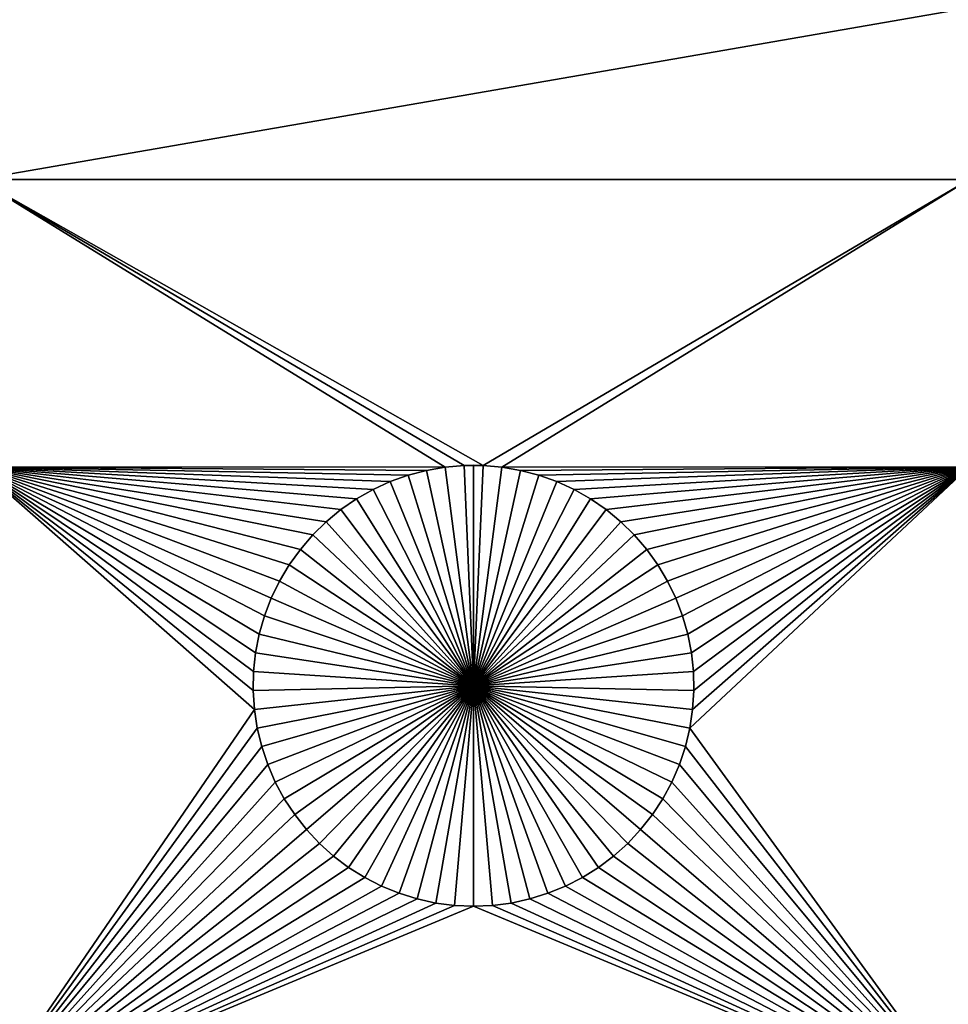
# Model space of a CAD drawing. Extents: x -200 to 200, y -200 to 200.
# Drawn here: x -82 to -68, y -20 to -5 of the extents above; entities that cross this region are included whole.
import ezdxf

# ---------------------------------------------------------------- set-up
doc = ezdxf.new("R2010")
doc.units = 0
doc.header["$MEASUREMENT"] = 0
for name, color, linetype in [('L1', 7, 'Continuous'), ('L2', 7, 'Continuous'), ('L4', 7, 'Continuous'), ('L5', 7, 'Continuous'), ('L6', 7, 'Continuous')]:
    doc.layers.add(name, color=color, linetype=linetype)

msp = doc.modelspace()

# ---------------------------------------------------------------- linework, layer by layer
at = {"layer": 'L1', "color": 7}
for points in [[(116, -101, 4.3), (116, 101, 4.3), (-116, -101, 4.3)], [(-116, -101, 4.3), (116, 101, 4.3), (-116, 101, 4.3)], [(-82.5, -7.339153, 2), (-82.5, -4.742221, 2), (-67.5, -4.742221, 2)], [(-82.5, -7.339153, 2), (-67.5, -4.742221, 2), (-67.5, -7.339153, 2)], [(-82.5, -7.339153, 2), (-75.42945, -11.6922, 2), (-82.5, -11.68787, 2)], [(-67.5, -7.339153, 2), (-74.8565, -11.66753, 2), (-82.5, -7.339153, 2)], [(-82.5, -7.339153, 2), (-74.8565, -11.66753, 2), (-75.1435, -11.66753, 2)], [(-82.5, -7.339153, 2), (-75.1435, -11.66753, 2), (-75.42945, -11.6922, 2)], [(-67.5, -7.339153, 2), (-74.57055, -11.6922, 2), (-74.8565, -11.66753, 2)], [(-67.5, -11.68787, 2), (-74.57055, -11.6922, 2), (-67.5, -7.339153, 2)], [(-77.93534, -13.41577, 2), (-78.06066, -13.67397, 2), (-82.5, -11.68787, 2)], [(-82.5, -11.68787, 2), (-78.06066, -13.67397, 2), (-78.16332, -13.94199, 2)], [(-82.5, -11.68787, 2), (-75.42945, -11.6922, 2), (-75.71221, -11.74136, 2)], [(-82.5, -11.68787, 2), (-75.71221, -11.74136, 2), (-75.9897, -11.81465, 2)], [(-77.43348, -12.71874, 2), (-77.62059, -12.93638, 2), (-82.5, -11.68787, 2)], [(-82.5, -11.68787, 2), (-77.62059, -12.93638, 2), (-77.78829, -13.1693, 2)], [(-82.5, -11.68787, 2), (-77.78829, -13.1693, 2), (-77.93534, -13.41577, 2)], [(-75.9897, -11.81465, 2), (-76.25987, -11.91152, 2), (-82.5, -11.68787, 2)], [(-82.5, -11.68787, 2), (-76.25987, -11.91152, 2), (-76.5207, -12.03126, 2)], [(-82.5, -11.68787, 2), (-76.5207, -12.03126, 2), (-76.77028, -12.17297, 2)], [(-76.77028, -12.17297, 2), (-77.00676, -12.33562, 2), (-82.5, -11.68787, 2)], [(-82.5, -11.68787, 2), (-77.00676, -12.33562, 2), (-77.22837, -12.51799, 2)], [(-82.5, -11.68787, 2), (-77.22837, -12.51799, 2), (-77.43348, -12.71874, 2)], [(-78.16332, -13.94199, 2), (-78.24256, -14.21784, 2), (-82.5, -11.68787, 2)], [(-82.5, -11.68787, 2), (-78.24256, -14.21784, 2), (-78.29779, -14.49948, 2)], [(-82.5, -11.68787, 2), (-78.29779, -14.49948, 2), (-78.32862, -14.78483, 2)], [(-78.32862, -14.78483, 2), (-78.33479, -15.07177, 2), (-82.5, -11.68787, 2)], [(-82.5, -11.68787, 2), (-78.33479, -15.07177, 2), (-78.31628, -15.35818, 2)], [(-82.5, -11.68787, 2), (-78.31628, -15.35818, 2), (-82.5, -21.45826, 2)], [(-75.71221, -11.74136, 2), (-75.71221, -11.74136, -3), (-75.9897, -11.81465, -3)], [(-75.71221, -11.74136, 2), (-75.9897, -11.81465, -3), (-75.9897, -11.81465, 2)], [(-75.9897, -11.81465, -3), (-75.71221, -11.74136, -3), (-75, -15, -3)], [(-75.42945, -11.6922, 2), (-75.42945, -11.6922, -3), (-75.71221, -11.74136, -3)], [(-75.42945, -11.6922, 2), (-75.71221, -11.74136, -3), (-75.71221, -11.74136, 2)], [(-75, -15, -3), (-75.71221, -11.74136, -3), (-75.42945, -11.6922, -3)], [(-75.1435, -11.66753, 2), (-75.1435, -11.66753, -3), (-75.42945, -11.6922, -3)], [(-75.1435, -11.66753, 2), (-75.42945, -11.6922, -3), (-75.42945, -11.6922, 2)], [(-75, -15, -3), (-75.42945, -11.6922, -3), (-75.1435, -11.66753, -3)], [(-75, -11.66444, -3), (-75.1435, -11.66753, -3), (-75.1435, -11.66753, 2)], [(-74.8565, -11.66753, 2), (-75, -11.66444, -3), (-75.1435, -11.66753, 2)], [(-75, -11.66444, -3), (-75, -15, -3), (-75.1435, -11.66753, -3)], [(-74.8565, -11.66753, 2), (-74.8565, -11.66753, -3), (-75, -11.66444, -3)], [(-75, -11.66444, -3), (-74.8565, -11.66753, -3), (-75, -15, -3)], [(-74.8565, -11.66753, -3), (-74.57055, -11.6922, -3), (-75, -15, -3)], [(-75, -15, -3), (-74.57055, -11.6922, -3), (-74.28779, -11.74136, -3)], [(-75, -15, -3), (-74.28779, -11.74136, -3), (-74.0103, -11.81465, -3)], [(-74.57055, -11.6922, 2), (-74.57055, -11.6922, -3), (-74.8565, -11.66753, -3)], [(-74.57055, -11.6922, 2), (-74.8565, -11.66753, -3), (-74.8565, -11.66753, 2)], [(-67.5, -11.68787, 2), (-74.28779, -11.74136, 2), (-74.57055, -11.6922, 2)], [(-74.28779, -11.74136, 2), (-74.28779, -11.74136, -3), (-74.57055, -11.6922, -3)], [(-74.28779, -11.74136, 2), (-74.57055, -11.6922, -3), (-74.57055, -11.6922, 2)], [(-74.0103, -11.81465, 2), (-74.28779, -11.74136, 2), (-67.5, -11.68787, 2)], [(-74.0103, -11.81465, 2), (-74.0103, -11.81465, -3), (-74.28779, -11.74136, -3)], [(-74.0103, -11.81465, 2), (-74.28779, -11.74136, -3), (-74.28779, -11.74136, 2)], [(-67.5, -11.68787, 2), (-73.74013, -11.91152, 2), (-74.0103, -11.81465, 2)], [(-67.5, -11.68787, 2), (-73.47929, -12.03126, 2), (-73.74013, -11.91152, 2)], [(-73.22972, -12.17297, 2), (-73.47929, -12.03126, 2), (-67.5, -11.68787, 2)], [(-67.5, -11.68787, 2), (-72.99324, -12.33562, 2), (-73.22972, -12.17297, 2)], [(-67.5, -11.68787, 2), (-72.77163, -12.51799, 2), (-72.99324, -12.33562, 2)], [(-72.56652, -12.71874, 2), (-72.77163, -12.51799, 2), (-67.5, -11.68787, 2)], [(-67.5, -11.68787, 2), (-72.37942, -12.93638, 2), (-72.56652, -12.71874, 2)], [(-67.5, -11.68787, 2), (-72.21172, -13.1693, 2), (-72.37942, -12.93638, 2)], [(-72.06466, -13.41577, 2), (-72.21172, -13.1693, 2), (-67.5, -11.68787, 2)], [(-67.5, -11.68787, 2), (-71.93934, -13.67397, 2), (-72.06466, -13.41577, 2)], [(-67.5, -11.68787, 2), (-71.83668, -13.94199, 2), (-71.93934, -13.67397, 2)], [(-71.75744, -14.21784, 2), (-71.83668, -13.94199, 2), (-67.5, -11.68787, 2)], [(-67.5, -11.68787, 2), (-71.7022, -14.49948, 2), (-71.75744, -14.21784, 2)], [(-67.5, -21.45826, 2), (-71.72679, -15.64194, 2), (-67.5, -11.68787, 2)], [(-67.5, -11.68787, 2), (-71.72679, -15.64194, 2), (-71.68372, -15.35818, 2)], [(-67.5, -11.68787, 2), (-71.67138, -14.78483, 2), (-71.7022, -14.49948, 2)], [(-67.5, -11.68787, 2), (-71.68372, -15.35818, 2), (-71.66521, -15.07177, 2)], [(-71.66521, -15.07177, 2), (-71.67138, -14.78483, 2), (-67.5, -11.68787, 2)], [(-76.25987, -11.91152, 2), (-76.25987, -11.91152, -3), (-76.5207, -12.03126, -3)], [(-76.25987, -11.91152, 2), (-76.5207, -12.03126, -3), (-76.5207, -12.03126, 2)], [(-75, -15, -3), (-76.5207, -12.03126, -3), (-76.25987, -11.91152, -3)], [(-75.9897, -11.81465, 2), (-75.9897, -11.81465, -3), (-76.25987, -11.91152, -3)], [(-75.9897, -11.81465, 2), (-76.25987, -11.91152, -3), (-76.25987, -11.91152, 2)], [(-75, -15, -3), (-76.25987, -11.91152, -3), (-75.9897, -11.81465, -3)], [(-74.0103, -11.81465, -3), (-73.74013, -11.91152, -3), (-75, -15, -3)], [(-75, -15, -3), (-73.74013, -11.91152, -3), (-73.47929, -12.03126, -3)], [(-73.74013, -11.91152, 2), (-73.74013, -11.91152, -3), (-74.0103, -11.81465, -3)], [(-73.74013, -11.91152, 2), (-74.0103, -11.81465, -3), (-74.0103, -11.81465, 2)], [(-73.47929, -12.03126, 2), (-73.47929, -12.03126, -3), (-73.74013, -11.91152, -3)], [(-73.47929, -12.03126, 2), (-73.74013, -11.91152, -3), (-73.74013, -11.91152, 2)], [(-76.5207, -12.03126, 2), (-76.5207, -12.03126, -3), (-76.77028, -12.17297, -3)], [(-76.5207, -12.03126, 2), (-76.77028, -12.17297, -3), (-76.77028, -12.17297, 2)], [(-76.77028, -12.17297, -3), (-76.5207, -12.03126, -3), (-75, -15, -3)], [(-75, -15, -3), (-73.47929, -12.03126, -3), (-73.22972, -12.17297, -3)], [(-73.22972, -12.17297, 2), (-73.22972, -12.17297, -3), (-73.47929, -12.03126, -3)], [(-73.22972, -12.17297, 2), (-73.47929, -12.03126, -3), (-73.47929, -12.03126, 2)], [(-76.77028, -12.17297, 2), (-76.77028, -12.17297, -3), (-77.00676, -12.33562, -3)], [(-76.77028, -12.17297, 2), (-77.00676, -12.33562, -3), (-77.00676, -12.33562, 2)], [(-75, -15, -3), (-77.00676, -12.33562, -3), (-76.77028, -12.17297, -3)], [(-73.22972, -12.17297, -3), (-72.99324, -12.33562, -3), (-75, -15, -3)], [(-72.99324, -12.33562, 2), (-72.99324, -12.33562, -3), (-73.22972, -12.17297, -3)], [(-72.99324, -12.33562, 2), (-73.22972, -12.17297, -3), (-73.22972, -12.17297, 2)], [(-77.00676, -12.33562, 2), (-77.00676, -12.33562, -3), (-77.22837, -12.51799, -3)], [(-77.00676, -12.33562, 2), (-77.22837, -12.51799, -3), (-77.22837, -12.51799, 2)], [(-75, -15, -3), (-77.22837, -12.51799, -3), (-77.00676, -12.33562, -3)], [(-75, -15, -3), (-72.99324, -12.33562, -3), (-72.77163, -12.51799, -3)], [(-72.77163, -12.51799, 2), (-72.77163, -12.51799, -3), (-72.99324, -12.33562, -3)], [(-72.77163, -12.51799, 2), (-72.99324, -12.33562, -3), (-72.99324, -12.33562, 2)], [(-77.22837, -12.51799, 2), (-77.22837, -12.51799, -3), (-77.43348, -12.71874, -3)], [(-77.22837, -12.51799, 2), (-77.43348, -12.71874, -3), (-77.43348, -12.71874, 2)], [(-77.43348, -12.71874, -3), (-77.22837, -12.51799, -3), (-75, -15, -3)], [(-75, -15, -3), (-72.77163, -12.51799, -3), (-72.56652, -12.71874, -3)], [(-72.56652, -12.71874, 2), (-72.56652, -12.71874, -3), (-72.77163, -12.51799, -3)], [(-72.56652, -12.71874, 2), (-72.77163, -12.51799, -3), (-72.77163, -12.51799, 2)], [(-77.43348, -12.71874, 2), (-77.43348, -12.71874, -3), (-77.62059, -12.93638, -3)], [(-77.43348, -12.71874, 2), (-77.62059, -12.93638, -3), (-77.62059, -12.93638, 2)], [(-75, -15, -3), (-77.62059, -12.93638, -3), (-77.43348, -12.71874, -3)], [(-72.56652, -12.71874, -3), (-72.37942, -12.93638, -3), (-75, -15, -3)], [(-72.37942, -12.93638, 2), (-72.37942, -12.93638, -3), (-72.56652, -12.71874, -3)], [(-72.37942, -12.93638, 2), (-72.56652, -12.71874, -3), (-72.56652, -12.71874, 2)], [(-77.62059, -12.93638, 2), (-77.62059, -12.93638, -3), (-77.78829, -13.1693, -3)], [(-77.62059, -12.93638, 2), (-77.78829, -13.1693, -3), (-77.78829, -13.1693, 2)], [(-75, -15, -3), (-77.78829, -13.1693, -3), (-77.62059, -12.93638, -3)], [(-75, -15, -3), (-72.37942, -12.93638, -3), (-72.21172, -13.1693, -3)], [(-72.21172, -13.1693, 2), (-72.21172, -13.1693, -3), (-72.37942, -12.93638, -3)], [(-72.21172, -13.1693, 2), (-72.37942, -12.93638, -3), (-72.37942, -12.93638, 2)], [(-77.78829, -13.1693, 2), (-77.78829, -13.1693, -3), (-77.93534, -13.41577, -3)], [(-77.78829, -13.1693, 2), (-77.93534, -13.41577, -3), (-77.93534, -13.41577, 2)], [(-77.93534, -13.41577, -3), (-77.78829, -13.1693, -3), (-75, -15, -3)], [(-75, -15, -3), (-72.21172, -13.1693, -3), (-72.06466, -13.41577, -3)], [(-72.06466, -13.41577, 2), (-72.06466, -13.41577, -3), (-72.21172, -13.1693, -3)], [(-72.06466, -13.41577, 2), (-72.21172, -13.1693, -3), (-72.21172, -13.1693, 2)], [(-77.93534, -13.41577, 2), (-77.93534, -13.41577, -3), (-78.06066, -13.67397, -3)], [(-77.93534, -13.41577, 2), (-78.06066, -13.67397, -3), (-78.06066, -13.67397, 2)], [(-75, -15, -3), (-78.06066, -13.67397, -3), (-77.93534, -13.41577, -3)], [(-72.06466, -13.41577, -3), (-71.93934, -13.67397, -3), (-75, -15, -3)], [(-71.93934, -13.67397, 2), (-71.93934, -13.67397, -3), (-72.06466, -13.41577, -3)], [(-71.93934, -13.67397, 2), (-72.06466, -13.41577, -3), (-72.06466, -13.41577, 2)], [(-78.06066, -13.67397, 2), (-78.06066, -13.67397, -3), (-78.16332, -13.94199, -3)], [(-78.06066, -13.67397, 2), (-78.16332, -13.94199, -3), (-78.16332, -13.94199, 2)], [(-75, -15, -3), (-78.16332, -13.94199, -3), (-78.06066, -13.67397, -3)], [(-75, -15, -3), (-71.93934, -13.67397, -3), (-71.83668, -13.94199, -3)], [(-71.83668, -13.94199, 2), (-71.83668, -13.94199, -3), (-71.93934, -13.67397, -3)], [(-71.83668, -13.94199, 2), (-71.93934, -13.67397, -3), (-71.93934, -13.67397, 2)], [(-78.16332, -13.94199, 2), (-78.16332, -13.94199, -3), (-78.24256, -14.21784, -3)], [(-78.16332, -13.94199, 2), (-78.24256, -14.21784, -3), (-78.24256, -14.21784, 2)], [(-78.24256, -14.21784, -3), (-78.16332, -13.94199, -3), (-75, -15, -3)], [(-75, -15, -3), (-71.83668, -13.94199, -3), (-71.75744, -14.21784, -3)], [(-71.75744, -14.21784, 2), (-71.75744, -14.21784, -3), (-71.83668, -13.94199, -3)], [(-71.75744, -14.21784, 2), (-71.83668, -13.94199, -3), (-71.83668, -13.94199, 2)], [(-78.24256, -14.21784, 2), (-78.24256, -14.21784, -3), (-78.29779, -14.49948, -3)], [(-78.24256, -14.21784, 2), (-78.29779, -14.49948, -3), (-78.29779, -14.49948, 2)], [(-75, -15, -3), (-78.29779, -14.49948, -3), (-78.24256, -14.21784, -3)], [(-71.75744, -14.21784, -3), (-71.7022, -14.49948, -3), (-75, -15, -3)], [(-71.7022, -14.49948, 2), (-71.7022, -14.49948, -3), (-71.75744, -14.21784, -3)], [(-71.7022, -14.49948, 2), (-71.75744, -14.21784, -3), (-71.75744, -14.21784, 2)], [(-78.29779, -14.49948, 2), (-78.29779, -14.49948, -3), (-78.32862, -14.78483, -3)], [(-78.29779, -14.49948, 2), (-78.32862, -14.78483, -3), (-78.32862, -14.78483, 2)], [(-75, -15, -3), (-78.32862, -14.78483, -3), (-78.29779, -14.49948, -3)], [(-75, -15, -3), (-71.7022, -14.49948, -3), (-71.67138, -14.78483, -3)], [(-71.67138, -14.78483, 2), (-71.67138, -14.78483, -3), (-71.7022, -14.49948, -3)], [(-71.67138, -14.78483, 2), (-71.7022, -14.49948, -3), (-71.7022, -14.49948, 2)], [(-78.32862, -14.78483, 2), (-78.32862, -14.78483, -3), (-78.33479, -15.07177, -3)], [(-78.32862, -14.78483, 2), (-78.33479, -15.07177, -3), (-78.33479, -15.07177, 2)], [(-78.33479, -15.07177, -3), (-78.32862, -14.78483, -3), (-75, -15, -3)], [(-75, -15, -3), (-71.67138, -14.78483, -3), (-71.66521, -15.07177, -3)], [(-71.66521, -15.07177, 2), (-71.66521, -15.07177, -3), (-71.67138, -14.78483, -3)], [(-71.66521, -15.07177, 2), (-71.67138, -14.78483, -3), (-71.67138, -14.78483, 2)], [(-75, -15, -3), (-78.31628, -15.35818, -3), (-78.33479, -15.07177, -3)], [(-75, -15, -3), (-78.27321, -15.64194, -3), (-78.31628, -15.35818, -3)], [(-78.20591, -15.92094, -3), (-78.27321, -15.64194, -3), (-75, -15, -3)], [(-75, -15, -3), (-78.11487, -16.19313, -3), (-78.20591, -15.92094, -3)], [(-75, -15, -3), (-78.00078, -16.45648, -3), (-78.11487, -16.19313, -3)], [(-77.86446, -16.70905, -3), (-78.00078, -16.45648, -3), (-75, -15, -3)], [(-75, -15, -3), (-77.70694, -16.94896, -3), (-77.86446, -16.70905, -3)], [(-75, -15, -3), (-77.52938, -17.17445, -3), (-77.70694, -16.94896, -3)], [(-77.33309, -17.38384, -3), (-77.52938, -17.17445, -3), (-75, -15, -3)], [(-75, -15, -3), (-77.11952, -17.57558, -3), (-77.33309, -17.38384, -3)], [(-75, -15, -3), (-76.89027, -17.74825, -3), (-77.11952, -17.57558, -3)], [(-76.64702, -17.90057, -3), (-76.89027, -17.74825, -3), (-75, -15, -3)], [(-75, -15, -3), (-76.39158, -18.03142, -3), (-76.64702, -17.90057, -3)], [(-75, -15, -3), (-76.12583, -18.13982, -3), (-76.39158, -18.03142, -3)], [(-75.85175, -18.22498, -3), (-76.12583, -18.13982, -3), (-75, -15, -3)], [(-75, -15, -3), (-75.57136, -18.28626, -3), (-75.85175, -18.22498, -3)], [(-75, -15, -3), (-75.28674, -18.32321, -3), (-75.57136, -18.28626, -3)], [(-75, -18.33556, -3), (-75.28674, -18.32321, -3), (-75, -15, -3)], [(-74.14825, -18.22498, -3), (-74.42864, -18.28626, -3), (-75, -15, -3)], [(-75, -15, -3), (-74.42864, -18.28626, -3), (-74.71326, -18.32321, -3)], [(-75, -15, -3), (-74.71326, -18.32321, -3), (-75, -18.33556, -3)], [(-73.35298, -17.90057, -3), (-73.60842, -18.03142, -3), (-75, -15, -3)], [(-75, -15, -3), (-73.60842, -18.03142, -3), (-73.87417, -18.13982, -3)], [(-75, -15, -3), (-73.87417, -18.13982, -3), (-74.14825, -18.22498, -3)], [(-72.66691, -17.38384, -3), (-72.88048, -17.57558, -3), (-75, -15, -3)], [(-75, -15, -3), (-72.88048, -17.57558, -3), (-73.10973, -17.74825, -3)], [(-75, -15, -3), (-73.10973, -17.74825, -3), (-73.35298, -17.90057, -3)], [(-72.13554, -16.70905, -3), (-72.29306, -16.94896, -3), (-75, -15, -3)], [(-75, -15, -3), (-72.29306, -16.94896, -3), (-72.47062, -17.17445, -3)], [(-75, -15, -3), (-72.47062, -17.17445, -3), (-72.66691, -17.38384, -3)], [(-71.79409, -15.92094, -3), (-71.88512, -16.19313, -3), (-75, -15, -3)], [(-75, -15, -3), (-71.88512, -16.19313, -3), (-71.99922, -16.45648, -3)], [(-75, -15, -3), (-71.99922, -16.45648, -3), (-72.13554, -16.70905, -3)], [(-71.66521, -15.07177, -3), (-71.68372, -15.35818, -3), (-75, -15, -3)], [(-75, -15, -3), (-71.68372, -15.35818, -3), (-71.72679, -15.64194, -3)], [(-75, -15, -3), (-71.72679, -15.64194, -3), (-71.79409, -15.92094, -3)], [(-78.33479, -15.07177, 2), (-78.33479, -15.07177, -3), (-78.31628, -15.35818, -3)], [(-78.33479, -15.07177, 2), (-78.31628, -15.35818, -3), (-78.31628, -15.35818, 2)], [(-71.68372, -15.35818, 2), (-71.68372, -15.35818, -3), (-71.66521, -15.07177, -3)], [(-71.68372, -15.35818, 2), (-71.66521, -15.07177, -3), (-71.66521, -15.07177, 2)], [(-82.5, -21.45826, 2), (-78.31628, -15.35818, 2), (-78.27321, -15.64194, 2)], [(-78.31628, -15.35818, 2), (-78.31628, -15.35818, -3), (-78.27321, -15.64194, -3)], [(-78.31628, -15.35818, 2), (-78.27321, -15.64194, -3), (-78.27321, -15.64194, 2)], [(-71.72679, -15.64194, 2), (-71.72679, -15.64194, -3), (-71.68372, -15.35818, -3)], [(-71.72679, -15.64194, 2), (-71.68372, -15.35818, -3), (-71.68372, -15.35818, 2)], [(-82.5, -21.45826, 2), (-78.27321, -15.64194, 2), (-78.20591, -15.92094, 2)], [(-78.27321, -15.64194, 2), (-78.27321, -15.64194, -3), (-78.20591, -15.92094, -3)], [(-78.27321, -15.64194, 2), (-78.20591, -15.92094, -3), (-78.20591, -15.92094, 2)], [(-67.5, -21.45826, 2), (-71.79409, -15.92094, 2), (-71.72679, -15.64194, 2)], [(-71.79409, -15.92094, 2), (-71.79409, -15.92094, -3), (-71.72679, -15.64194, -3)], [(-71.79409, -15.92094, 2), (-71.72679, -15.64194, -3), (-71.72679, -15.64194, 2)], [(-78.20591, -15.92094, 2), (-78.11487, -16.19313, 2), (-82.5, -21.45826, 2)], [(-78.20591, -15.92094, 2), (-78.20591, -15.92094, -3), (-78.11487, -16.19313, -3)], [(-78.20591, -15.92094, 2), (-78.11487, -16.19313, -3), (-78.11487, -16.19313, 2)], [(-71.88512, -16.19313, 2), (-71.79409, -15.92094, 2), (-67.5, -21.45826, 2)], [(-71.88512, -16.19313, 2), (-71.88512, -16.19313, -3), (-71.79409, -15.92094, -3)], [(-71.88512, -16.19313, 2), (-71.79409, -15.92094, -3), (-71.79409, -15.92094, 2)], [(-82.5, -21.45826, 2), (-78.11487, -16.19313, 2), (-78.00078, -16.45648, 2)], [(-78.11487, -16.19313, 2), (-78.11487, -16.19313, -3), (-78.00078, -16.45648, -3)], [(-78.11487, -16.19313, 2), (-78.00078, -16.45648, -3), (-78.00078, -16.45648, 2)], [(-67.5, -21.45826, 2), (-71.99922, -16.45648, 2), (-71.88512, -16.19313, 2)], [(-71.99922, -16.45648, 2), (-71.99922, -16.45648, -3), (-71.88512, -16.19313, -3)], [(-71.99922, -16.45648, 2), (-71.88512, -16.19313, -3), (-71.88512, -16.19313, 2)], [(-78.00078, -16.45648, 2), (-77.86446, -16.70905, 2), (-82.5, -21.45826, 2)], [(-78.00078, -16.45648, 2), (-78.00078, -16.45648, -3), (-77.86446, -16.70905, -3)], [(-78.00078, -16.45648, 2), (-77.86446, -16.70905, -3), (-77.86446, -16.70905, 2)], [(-67.5, -21.45826, 2), (-72.13554, -16.70905, 2), (-71.99922, -16.45648, 2)], [(-72.13554, -16.70905, 2), (-72.13554, -16.70905, -3), (-71.99922, -16.45648, -3)], [(-72.13554, -16.70905, 2), (-71.99922, -16.45648, -3), (-71.99922, -16.45648, 2)], [(-82.5, -21.45826, 2), (-77.86446, -16.70905, 2), (-77.70694, -16.94896, 2)], [(-77.86446, -16.70905, 2), (-77.86446, -16.70905, -3), (-77.70694, -16.94896, -3)], [(-77.86446, -16.70905, 2), (-77.70694, -16.94896, -3), (-77.70694, -16.94896, 2)], [(-67.5, -21.45826, 2), (-72.29306, -16.94896, 2), (-72.13554, -16.70905, 2)], [(-72.29306, -16.94896, 2), (-72.29306, -16.94896, -3), (-72.13554, -16.70905, -3)], [(-72.29306, -16.94896, 2), (-72.13554, -16.70905, -3), (-72.13554, -16.70905, 2)], [(-82.5, -21.45826, 2), (-77.70694, -16.94896, 2), (-77.52938, -17.17445, 2)], [(-77.70694, -16.94896, 2), (-77.70694, -16.94896, -3), (-77.52938, -17.17445, -3)], [(-77.70694, -16.94896, 2), (-77.52938, -17.17445, -3), (-77.52938, -17.17445, 2)], [(-72.47062, -17.17445, 2), (-72.29306, -16.94896, 2), (-67.5, -21.45826, 2)], [(-72.47062, -17.17445, 2), (-72.47062, -17.17445, -3), (-72.29306, -16.94896, -3)], [(-72.47062, -17.17445, 2), (-72.29306, -16.94896, -3), (-72.29306, -16.94896, 2)], [(-77.52938, -17.17445, 2), (-77.33309, -17.38384, 2), (-82.5, -21.45826, 2)], [(-77.52938, -17.17445, 2), (-77.52938, -17.17445, -3), (-77.33309, -17.38384, -3)], [(-77.52938, -17.17445, 2), (-77.33309, -17.38384, -3), (-77.33309, -17.38384, 2)], [(-67.5, -21.45826, 2), (-72.66691, -17.38384, 2), (-72.47062, -17.17445, 2)], [(-72.66691, -17.38384, 2), (-72.66691, -17.38384, -3), (-72.47062, -17.17445, -3)], [(-72.66691, -17.38384, 2), (-72.47062, -17.17445, -3), (-72.47062, -17.17445, 2)], [(-82.5, -21.45826, 2), (-77.33309, -17.38384, 2), (-77.11952, -17.57558, 2)], [(-77.33309, -17.38384, 2), (-77.33309, -17.38384, -3), (-77.11952, -17.57558, -3)], [(-77.33309, -17.38384, 2), (-77.11952, -17.57558, -3), (-77.11952, -17.57558, 2)], [(-67.5, -21.45826, 2), (-72.88048, -17.57558, 2), (-72.66691, -17.38384, 2)], [(-72.88048, -17.57558, 2), (-72.88048, -17.57558, -3), (-72.66691, -17.38384, -3)], [(-72.88048, -17.57558, 2), (-72.66691, -17.38384, -3), (-72.66691, -17.38384, 2)], [(-77.11952, -17.57558, 2), (-76.89027, -17.74825, 2), (-82.5, -21.45826, 2)], [(-77.11952, -17.57558, 2), (-77.11952, -17.57558, -3), (-76.89027, -17.74825, -3)], [(-77.11952, -17.57558, 2), (-76.89027, -17.74825, -3), (-76.89027, -17.74825, 2)], [(-73.10973, -17.74825, 2), (-72.88048, -17.57558, 2), (-67.5, -21.45826, 2)], [(-73.10973, -17.74825, 2), (-73.10973, -17.74825, -3), (-72.88048, -17.57558, -3)], [(-73.10973, -17.74825, 2), (-72.88048, -17.57558, -3), (-72.88048, -17.57558, 2)], [(-82.5, -21.45826, 2), (-76.89027, -17.74825, 2), (-76.64702, -17.90057, 2)], [(-76.89027, -17.74825, 2), (-76.89027, -17.74825, -3), (-76.64702, -17.90057, -3)], [(-76.89027, -17.74825, 2), (-76.64702, -17.90057, -3), (-76.64702, -17.90057, 2)], [(-67.5, -21.45826, 2), (-73.35298, -17.90057, 2), (-73.10973, -17.74825, 2)], [(-73.35298, -17.90057, 2), (-73.35298, -17.90057, -3), (-73.10973, -17.74825, -3)], [(-73.35298, -17.90057, 2), (-73.10973, -17.74825, -3), (-73.10973, -17.74825, 2)], [(-82.5, -21.45826, 2), (-76.64702, -17.90057, 2), (-76.39158, -18.03142, 2)], [(-76.64702, -17.90057, 2), (-76.64702, -17.90057, -3), (-76.39158, -18.03142, -3)], [(-76.64702, -17.90057, 2), (-76.39158, -18.03142, -3), (-76.39158, -18.03142, 2)], [(-67.5, -21.45826, 2), (-73.60842, -18.03142, 2), (-73.35298, -17.90057, 2)], [(-73.60842, -18.03142, 2), (-73.60842, -18.03142, -3), (-73.35298, -17.90057, -3)], [(-73.60842, -18.03142, 2), (-73.35298, -17.90057, -3), (-73.35298, -17.90057, 2)], [(-76.39158, -18.03142, 2), (-76.12583, -18.13982, 2), (-82.5, -21.45826, 2)], [(-82.5, -21.45826, 2), (-76.12583, -18.13982, 2), (-75.85175, -18.22498, 2)], [(-76.39158, -18.03142, 2), (-76.39158, -18.03142, -3), (-76.12583, -18.13982, -3)], [(-76.39158, -18.03142, 2), (-76.12583, -18.13982, -3), (-76.12583, -18.13982, 2)], [(-76.12583, -18.13982, 2), (-76.12583, -18.13982, -3), (-75.85175, -18.22498, -3)], [(-76.12583, -18.13982, 2), (-75.85175, -18.22498, -3), (-75.85175, -18.22498, 2)], [(-67.5, -21.45826, 2), (-74.14825, -18.22498, 2), (-73.87417, -18.13982, 2)], [(-74.14825, -18.22498, 2), (-74.14825, -18.22498, -3), (-73.87417, -18.13982, -3)], [(-74.14825, -18.22498, 2), (-73.87417, -18.13982, -3), (-73.87417, -18.13982, 2)], [(-73.87417, -18.13982, 2), (-73.60842, -18.03142, 2), (-67.5, -21.45826, 2)], [(-73.87417, -18.13982, 2), (-73.87417, -18.13982, -3), (-73.60842, -18.03142, -3)], [(-73.87417, -18.13982, 2), (-73.60842, -18.03142, -3), (-73.60842, -18.03142, 2)], [(-82.5, -21.45826, 2), (-75.85175, -18.22498, 2), (-75.57136, -18.28626, 2)], [(-75.57136, -18.28626, 2), (-75.28674, -18.32321, 2), (-82.5, -21.45826, 2)], [(-75.85175, -18.22498, 2), (-75.85175, -18.22498, -3), (-75.57136, -18.28626, -3)], [(-75.85175, -18.22498, 2), (-75.57136, -18.28626, -3), (-75.57136, -18.28626, 2)], [(-75.57136, -18.28626, 2), (-75.57136, -18.28626, -3), (-75.28674, -18.32321, -3)], [(-75.57136, -18.28626, 2), (-75.28674, -18.32321, -3), (-75.28674, -18.32321, 2)], [(-67.5, -21.45826, 2), (-74.71326, -18.32321, 2), (-74.42864, -18.28626, 2)], [(-74.71326, -18.32321, 2), (-74.71326, -18.32321, -3), (-74.42864, -18.28626, -3)], [(-74.71326, -18.32321, 2), (-74.42864, -18.28626, -3), (-74.42864, -18.28626, 2)], [(-74.42864, -18.28626, 2), (-74.14825, -18.22498, 2), (-67.5, -21.45826, 2)], [(-74.42864, -18.28626, 2), (-74.42864, -18.28626, -3), (-74.14825, -18.22498, -3)], [(-74.42864, -18.28626, 2), (-74.14825, -18.22498, -3), (-74.14825, -18.22498, 2)], [(-82.5, -21.45826, 2), (-75.28674, -18.32321, 2), (-75, -18.33556, 2)], [(-82.5, -21.45826, 2), (-75, -18.33556, 2), (-67.5, -21.45826, 2)], [(-75.28674, -18.32321, 2), (-75.28674, -18.32321, -3), (-75, -18.33556, -3)], [(-75.28674, -18.32321, 2), (-75, -18.33556, -3), (-75, -18.33556, 2)], [(-67.5, -21.45826, 2), (-75, -18.33556, 2), (-74.71326, -18.32321, 2)], [(-75, -18.33556, 2), (-75, -18.33556, -3), (-74.71326, -18.32321, -3)], [(-75, -18.33556, 2), (-74.71326, -18.32321, -3), (-74.71326, -18.32321, 2)]]:
    msp.add_3dface(points, dxfattribs=at)
at = {"layer": 'L2', "color": 250}
for points in [[(-10.72761, -0.693466, 15.4), (-150, 120, 15.4), (-150, -120, 15.4)], [(-149.7294, 119.7294, -0.1), (-10.74751, 0.231298, -0.1), (-149.7294, -119.7294, -0.1)], [(-149.7294, -119.7294, -0.1), (-10.74751, 0.231298, -0.1), (-10.72761, -0.693466, -0.1)], [(-10.72761, -0.693466, 15.4), (-150, -120, 15.4), (-10.62828, -1.613096, 15.4)], [(-10.72761, -0.693466, -0.1), (-10.62828, -1.613096, -0.1), (-149.7294, -119.7294, -0.1)], [(-150, -120, 15.4), (-10.45027, -2.520782, 15.4), (-10.62828, -1.613096, 15.4)], [(-149.7294, -119.7294, -0.1), (-10.62828, -1.613096, -0.1), (-10.45027, -2.520782, -0.1)], [(-150, -120, 15.4), (-10.19489, -3.409806, 15.4), (-10.45027, -2.520782, 15.4)], [(-149.7294, -119.7294, -0.1), (-10.45027, -2.520782, -0.1), (-10.19489, -3.409806, -0.1)], [(-9.864024, -4.273585, 15.4), (-10.19489, -3.409806, 15.4), (-150, -120, 15.4)], [(-10.19489, -3.409806, -0.1), (-9.864024, -4.273585, -0.1), (-149.7294, -119.7294, -0.1)], [(-150, -120, 15.4), (-9.460132, -5.105724, 15.4), (-9.864024, -4.273585, 15.4)], [(-149.7294, -119.7294, -0.1), (-9.864024, -4.273585, -0.1), (-9.460132, -5.105724, -0.1)], [(-150, -120, 15.4), (-8.986199, -5.900062, 15.4), (-9.460132, -5.105724, 15.4)], [(-149.7294, -119.7294, -0.1), (-9.460132, -5.105724, -0.1), (-8.986199, -5.900062, -0.1)], [(-8.445736, -6.650717, 15.4), (-8.986199, -5.900062, 15.4), (-150, -120, 15.4)], [(-8.986199, -5.900062, -0.1), (-8.445736, -6.650717, -0.1), (-149.7294, -119.7294, -0.1)], [(-150, -120, 15.4), (-7.842744, -7.352134, 15.4), (-8.445736, -6.650717, 15.4)], [(-149.7294, -119.7294, -0.1), (-8.445736, -6.650717, -0.1), (-7.842744, -7.352134, -0.1)], [(-150, -120, 15.4), (-7.181686, -7.999117, 15.4), (-7.842744, -7.352134, 15.4)], [(-149.7294, -119.7294, -0.1), (-7.842744, -7.352134, -0.1), (-7.181686, -7.999117, -0.1)], [(-6.467459, -8.586878, 15.4), (-7.181686, -7.999117, 15.4), (-150, -120, 15.4)], [(-7.181686, -7.999117, -0.1), (-6.467459, -8.586878, -0.1), (-149.7294, -119.7294, -0.1)], [(-150, -120, 15.4), (-5.705348, -9.111064, 15.4), (-6.467459, -8.586878, 15.4)], [(-149.7294, -119.7294, -0.1), (-6.467459, -8.586878, -0.1), (-5.705348, -9.111064, -0.1)], [(-150, -120, 15.4), (-4.900997, -9.567796, 15.4), (-5.705348, -9.111064, 15.4)], [(-149.7294, -119.7294, -0.1), (-5.705348, -9.111064, -0.1), (-4.900997, -9.567796, -0.1)], [(-4.060361, -9.953692, 15.4), (-4.900997, -9.567796, 15.4), (-150, -120, 15.4)], [(-4.060361, -9.953692, -0.1), (-149.7294, -119.7294, -0.1), (-4.900997, -9.567796, -0.1)], [(-150, -120, 15.4), (-3.189663, -10.26589, 15.4), (-4.060361, -9.953692, 15.4)], [(-3.189663, -10.26589, -0.1), (-149.7294, -119.7294, -0.1), (-4.060361, -9.953692, -0.1)], [(-150, -120, 15.4), (-2.29535, -10.50209, 15.4), (-3.189663, -10.26589, 15.4)], [(-3.189663, -10.26589, -0.1), (-2.29535, -10.50209, -0.1), (-149.7294, -119.7294, -0.1)], [(-1.384043, -10.66053, 15.4), (-2.29535, -10.50209, 15.4), (-150, -120, 15.4)], [(-149.7294, -119.7294, -0.1), (-2.29535, -10.50209, -0.1), (-1.384043, -10.66053, -0.1)], [(-150, -120, 15.4), (-0.462489, -10.74005, 15.4), (-1.384043, -10.66053, 15.4)], [(-149.7294, -119.7294, -0.1), (-1.384043, -10.66053, -0.1), (149.7294, -119.7294, -0.1)], [(150, -120, 15.4), (0.462489, -10.74005, 15.4), (-150, -120, 15.4)], [(-150, -120, 15.4), (0.462489, -10.74005, 15.4), (-0.462489, -10.74005, 15.4)]]:
    msp.add_3dface(points, dxfattribs=at)
at = {"layer": 'L4', "color": 7}
for points in [[(-112.55, -60, 20.9), (112.55, -60, 20.9), (-112.55, 60, 20.9)], [(-112.55, 60, 20.9), (112.55, -60, 20.9), (112.55, 60, 20.9)], [(-112.55, 60, 15.4), (112.55, 60, 15.4), (-112.55, -60, 15.4)], [(-112.55, -60, 15.4), (112.55, 60, 15.4), (112.55, -60, 15.4)]]:
    msp.add_3dface(points, dxfattribs=at)
at = {"layer": 'L5', "color": 7}
for points in [[(93.95, 57.5, 51.9), (-93.95, 57.5, 51.9), (93.95, -57.5, 51.9)], [(93.95, -57.5, 51.9), (-93.95, 57.5, 51.9), (-93.95, -57.5, 51.9)], [(-93.95, 57.5, 20.9), (93.95, 57.5, 20.9), (-93.95, -57.5, 20.9)], [(-93.95, -57.5, 20.9), (93.95, 57.5, 20.9), (93.95, -57.5, 20.9)]]:
    msp.add_3dface(points, dxfattribs=at)
at = {"layer": 'L6', "color": 7}
for points in [[(192.0259, -190.1626, 53.5), (-190.1626, 192.0259, 53.5), (-190.2527, 191.7949, 53.5)], [(193, 190, 53.5), (-190.1626, 192.0259, 53.5), (192.0259, -190.1626, 53.5)], [(-190.2527, 191.7949, 53.5), (-190.3616, 191.5722, 53.5), (192.0259, -190.1626, 53.5)], [(192.0259, -190.1626, 53.5), (-190.3616, 191.5722, 53.5), (-190.4885, 191.3592, 53.5)], [(-190.6326, 191.1574, 53.5), (190.1626, -192.0259, 53.5), (-190.4885, 191.3592, 53.5)], [(190.3616, -191.5722, 53.5), (190.4885, -191.3592, 53.5), (-190.4885, 191.3592, 53.5)], [(190.4885, -191.3592, 53.5), (190.6326, -191.1574, 53.5), (-190.4885, 191.3592, 53.5)], [(-190.4885, 191.3592, 53.5), (190.6326, -191.1574, 53.5), (190.7928, -190.9682, 53.5)], [(-190.4885, 191.3592, 53.5), (190.7928, -190.9682, 53.5), (190.9682, -190.7928, 53.5)], [(192.0259, -190.1626, 53.5), (-190.4885, 191.3592, 53.5), (191.7949, -190.2527, 53.5)], [(191.7949, -190.2527, 53.5), (-190.4885, 191.3592, 53.5), (191.5722, -190.3616, 53.5)], [(190.9682, -190.7928, 53.5), (191.1574, -190.6326, 53.5), (-190.4885, 191.3592, 53.5)], [(-190.4885, 191.3592, 53.5), (191.1574, -190.6326, 53.5), (191.3592, -190.4885, 53.5)], [(-190.4885, 191.3592, 53.5), (191.3592, -190.4885, 53.5), (191.5722, -190.3616, 53.5)], [(-190.4885, 191.3592, 53.5), (190.1626, -192.0259, 53.5), (190.2527, -191.7949, 53.5)], [(-190.4885, 191.3592, 53.5), (190.2527, -191.7949, 53.5), (190.3616, -191.5722, 53.5)], [(-190.7928, 190.9682, 53.5), (190.1626, -192.0259, 53.5), (-190.6326, 191.1574, 53.5)], [(190.1626, -192.0259, 53.5), (-190.7928, 190.9682, 53.5), (-190.9682, 190.7928, 53.5)], [(-190.9682, 190.7928, 53.5), (-191.1574, 190.6326, 53.5), (190.1626, -192.0259, 53.5)], [(190.1626, -192.0259, 53.5), (-191.1574, 190.6326, 53.5), (-191.3592, 190.4885, 53.5)], [(190.1626, -192.0259, 53.5), (-191.3592, 190.4885, 53.5), (-190, -193, 53.5)], [(-180, -149, 52), (-180, 149, 52), (180, 149, 52)], [(180, 149, 52), (179, -150, 52), (-180, -149, 52)]]:
    msp.add_3dface(points, dxfattribs=at)

doc.saveas('drawing.dxf')
